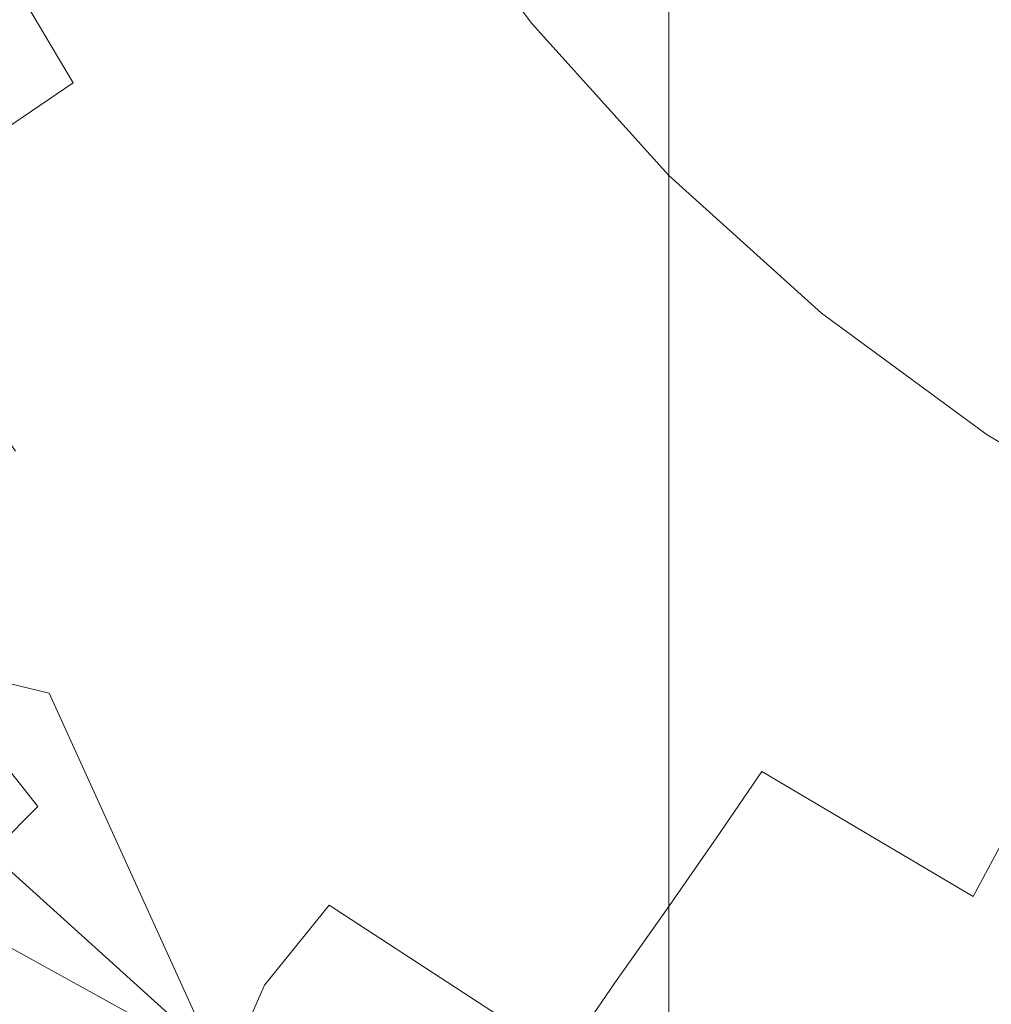
# Model space of a CAD drawing. Extents: x -61 to 61, y -190 to 24.
# Drawn here: x -9 to -5, y -10 to -6 of the extents above; entities that cross this region are included whole.
import ezdxf

# ---------------------------------------------------------------- set-up
doc = ezdxf.new("R2010")
doc.units = 0
doc.header["$LTSCALE"] = 500
doc.header["$MEASUREMENT"] = 0
doc.layers.add('FERRO_CHROM', color=7, linetype='Continuous')

msp = doc.modelspace()

# ---------------------------------------------------------------- linework, layer by layer
at = {"layer": 'FERRO_CHROM', "lineweight": 0}
for points, invisible_edges in [([(-8.8917, 0), (-5.8176, 0), (-5.6794, -5.7941), (-8.6016, -5.7596)], 15), ([(-5.8176, 0), (-2.8757, 0), (-2.8232, -5.8453), (-5.6794, -5.7941)], 15), ([(-12.4774, 0), (-8.8917, 0), (-8.6016, -5.7596), (-11.4237, -6.1127)], 15), ([(-7.3547, -3.4945, 163.0412), (-7.3547, -5.9473, 171.5381), (-6.8409, -5.3408, 171.8463), (-6.8409, -2.8758, 163.3173)], 15), ([(-6.2714, -3.3557, 39.604), (-5.8005, -6.2932, 39.604), (-4.4, -6.2844, 39.604), (-4.7221, -3.1619, 39.604)], 15), ([(-6.2714, -3.3966, 39.604), (-4.7221, -3.2436, 39.604), (-4.4, -6.4477, 39.604), (-5.8005, -6.3749, 39.604)], 15), ([(-6.2714, -3.3557, 39.604), (-7.6745, -3.9659, 39.604), (-7.1129, -6.4559, 39.604), (-5.8005, -6.2932, 39.604)], 15), ([(-6.2714, -3.3966, 39.604), (-5.8005, -6.3749, 39.604), (-7.1129, -6.4886, 39.604), (-7.6745, -3.9822, 39.604)], 15), ([(-4.1703, -6.4555, 182.5571), (-4.1703, -3.4482, 172.8082), (-4.9172, -3.8332, 172.6126), (-4.9172, -6.8324, 182.3428)], 15), ([(-7.7986, -4.1552, 162.7464), (-7.7986, -6.5952, 171.2088), (-7.3547, -5.9473, 171.5381), (-7.3547, -3.4945, 163.0412)], 15), ([(-8.8087, -3.6017, 147.475), (-8.8536, -4.3953, 147.2187), (-8.8536, -5.9233, 153.7825), (-8.8087, -5.143, 154.0821)], 15), ([(-8.4633, -3.6112, 154.6703), (-8.6775, -4.37, 154.3789), (-8.6775, -6.3198, 161.7805), (-8.4633, -5.5749, 162.1129)], 15), ([(-4.9172, -6.8324, 182.3428), (-4.9172, -3.8332, 172.6126), (-5.6165, -4.2788, 172.3861), (-5.6165, -7.2688, 182.0947)], 15), ([(-7.6745, -3.9659, 39.604), (-8.967, -4.7412, 39.604), (-8.3562, -6.6943, 39.604), (-7.1129, -6.4559, 39.604)], 15), ([(-7.6745, -3.9822, 39.604), (-7.1129, -6.4886, 39.604), (-8.3562, -6.7025, 39.604), (-8.967, -4.7453, 39.604)], 15), ([(-8.6775, -4.8131, 140.7851), (-8.6775, -5.9753, 146.7084), (-8.8087, -5.189, 146.9624), (-8.8087, -4.0144, 140.9964)], 15), ([(-8.1692, -4.8511, 162.4359), (-8.1692, -7.2773, 170.8621), (-7.7986, -6.5952, 171.2088), (-7.7986, -4.1552, 162.7464)], 15), ([(-5.6165, -7.2688, 182.0947), (-5.6165, -4.2788, 172.3861), (-6.2604, -4.7823, 172.1302), (-6.2604, -7.7618, 181.8145)], 15), ([(-8.8087, -5.189, 146.9624), (-8.8087, -6.7035, 153.483), (-8.8536, -5.9233, 153.7825), (-8.8536, -4.3953, 147.2187)], 15), ([(-8.6775, -4.37, 154.3789), (-8.8087, -5.143, 154.0821), (-8.8087, -7.0788, 161.4419), (-8.6775, -6.3198, 161.7805)], 15), ([(-8.1692, -4.8814, 129.5413), (-8.1692, -4.4361, 124.1399), (-7.7986, -5.1962, 124.0506), (-7.7986, -5.6334, 129.4205)], 15), ([(-7.7986, -4.6395, 112.308), (-7.3547, -5.3729, 112.2684), (-7.3547, -5.6109, 118.3554), (-7.7986, -4.8826, 118.4147)], 15), ([(-9.0329, -4.8304, 50.4284), (-8.5188, -5.6955, 50.4284), (-8.2913, -5.5434, 50.7263), (-8.7917, -4.7014, 50.7263)], 15), ([(-8.1692, -6.3589, 140.376), (-8.4633, -5.5971, 140.5776), (-8.4633, -4.7321, 135.0478), (-8.1692, -5.5047, 134.8855)], 15), ([(-8.967, -4.7412, 39.604), (-10.1842, -5.4305, 39.604), (-9.5492, -6.9303, 39.604), (-8.3562, -6.6943, 39.604)], 15), ([(-8.967, -4.7453, 39.604), (-8.3562, -6.7025, 39.604), (-9.5492, -6.9303, 39.604), (-10.1842, -5.4305, 39.604)], 15), ([(-8.4633, -5.5971, 140.5776), (-8.4633, -6.7472, 146.4591), (-8.6775, -5.9753, 146.7084), (-8.6775, -4.8131, 140.7851)], 15), ([(-6.8409, -8.3086, 181.5036), (-6.2604, -7.7618, 181.8145), (-6.2604, -4.7823, 172.1302), (-6.8409, -5.3408, 171.8463)], 13), ([(-9.3039, -4.9762, 50.0756), (-8.7755, -5.8684, 50.0742), (-8.5188, -5.6955, 50.4284), (-9.0329, -4.8304, 50.4284)], 15), ([(-8.1692, -4.8511, 162.4359), (-8.4633, -5.5749, 162.1129), (-8.4633, -7.987, 170.5014), (-8.1692, -7.2773, 170.8621)], 15), ([(-8.1692, -5.5047, 134.8855), (-8.1692, -4.8814, 129.5413), (-7.7986, -5.6334, 129.4205), (-7.7986, -6.2474, 134.7294)], 15), ([(-7.7986, -5.1962, 124.0506), (-7.7986, -4.8826, 118.4147), (-7.3547, -5.6109, 118.3554), (-7.3547, -5.918, 123.9658)], 15), ([(-7.4263, -4.9651, 51.4215), (-6.9075, -5.6712, 51.4215), (-6.8409, -5.6165, 51.4215), (-7.3547, -4.9172, 51.4215)], 11), ([(-7.3547, -4.9156, 80.3345), (-7.3547, -4.9096, 74.7778), (-6.8409, -5.6079, 74.7778), (-6.8409, -5.6133, 80.3339)], 15), ([(-7.3547, -4.9096, 74.7778), (-7.3547, -4.9119, 69.8743), (-6.8409, -5.6105, 69.8743), (-6.8409, -5.6079, 74.7778)], 15), ([(-7.3547, -4.9137, 65.7856), (-6.8409, -5.6125, 65.7856), (-6.8409, -5.6105, 69.8743), (-7.3547, -4.9119, 69.8743)], 15), ([(-7.3547, -4.915, 62.4097), (-6.8409, -5.614, 62.4097), (-6.8409, -5.6125, 65.7856), (-7.3547, -4.9137, 65.7856)], 15), ([(-7.3547, -4.9159, 59.6448), (-6.8409, -5.6151, 59.6448), (-6.8409, -5.614, 62.4097), (-7.3547, -4.915, 62.4097)], 15), ([(-7.3547, -4.9384, 86.3832), (-7.3547, -4.9156, 80.3345), (-6.8409, -5.6133, 80.3339), (-6.8409, -5.6352, 86.3805)], 15), ([(-7.3547, -4.9166, 57.3891), (-6.8409, -5.6158, 57.3891), (-6.8409, -5.6151, 59.6448), (-7.3547, -4.9159, 59.6448)], 15), ([(-7.3547, -4.9166, 57.3891), (-7.3547, -4.9169, 55.5408), (-6.8409, -5.6162, 55.5408), (-6.8409, -5.6158, 57.3891)], 15), ([(-7.3547, -4.9169, 55.5408), (-7.3547, -4.9171, 53.998), (-6.8409, -5.6165, 53.998), (-6.8409, -5.6162, 55.5408)], 15), ([(-7.3547, -4.9171, 53.998), (-7.3547, -4.9172, 52.6588), (-6.8409, -5.6165, 52.6588), (-6.8409, -5.6165, 53.998)], 15), ([(-7.3547, -4.9172, 52.6588), (-7.3547, -4.9172, 51.4215), (-6.8409, -5.6165, 51.4215), (-6.8409, -5.6165, 52.6588)], 15), ([(-7.3547, -4.9868, 92.7623), (-7.3547, -4.9384, 86.3832), (-6.8409, -5.6352, 86.3805), (-6.8409, -5.6823, 92.7557)], 15), ([(-9.5979, -5.1359, 49.6792), (-9.0561, -6.0598, 49.6738), (-8.7755, -5.8684, 50.0742), (-9.3039, -4.9762, 50.0756)], 9), ([(-7.5023, -5.0159, 51.4132), (-6.9782, -5.7292, 51.4132), (-6.9075, -5.6712, 51.4215), (-7.4263, -4.9651, 51.4215)], 15), ([(-7.3547, -4.9868, 92.7623), (-6.8409, -5.6823, 92.7557), (-6.8409, -5.763, 99.2972), (-7.3547, -5.0696, 99.3105)], 15), ([(-7.5869, -5.0724, 51.3884), (-7.0569, -5.7939, 51.3884), (-6.9782, -5.7292, 51.4132), (-7.5023, -5.0159, 51.4132)], 15), ([(-7.3547, -5.0696, 99.3105), (-6.8409, -5.763, 99.2972), (-6.8409, -5.8859, 105.8432), (-7.3547, -5.1954, 105.8663)], 15), ([(-7.6845, -5.1377, 51.3388), (-7.1477, -5.8684, 51.3388), (-7.0569, -5.7939, 51.3884), (-7.5869, -5.0724, 51.3884)], 15), ([(-8.8087, -5.143, 154.0821), (-8.8536, -5.9233, 153.7825), (-8.8536, -7.8447, 161.1002), (-8.8087, -7.0788, 161.4419)], 15), ([(-7.6845, -5.1377, 51.3388), (-7.7994, -5.2145, 51.256), (-7.2546, -5.9562, 51.256), (-7.1477, -5.8684, 51.3388)], 15), ([(-8.6775, -5.9753, 146.7084), (-8.6775, -7.4765, 153.1862), (-8.8087, -6.7035, 153.483), (-8.8087, -5.189, 146.9624)], 15), ([(-7.7994, -5.2145, 51.256), (-7.936, -5.3058, 51.1319), (-7.3816, -6.0604, 51.1319), (-7.2546, -5.9562, 51.256)], 15), ([(-7.7986, -5.6334, 129.4205), (-7.7986, -5.1962, 124.0506), (-7.3547, -5.918, 123.9658), (-7.3547, -6.3475, 129.3058)], 15), ([(-7.3547, -5.1954, 105.8663), (-6.8409, -5.8859, 105.8432), (-6.8409, -6.0597, 112.2314), (-7.3547, -5.3729, 112.2684)], 15), ([(-7.936, -5.3058, 51.1319), (-8.0985, -5.4145, 50.9581), (-7.5327, -6.1846, 50.9581), (-7.3816, -6.0604, 51.1319)], 15), ([(-7.3547, -8.9026, 181.166), (-6.8409, -8.3086, 181.5036), (-6.8409, -5.3408, 171.8463), (-7.3547, -5.9473, 171.5381)], 15), ([(-7.3547, -5.3729, 112.2684), (-6.8409, -6.0597, 112.2314), (-6.8409, -6.2928, 118.2999), (-7.3547, -5.6109, 118.3554)], 15), ([(-8.0985, -5.4145, 50.9581), (-8.2913, -5.5434, 50.7263), (-7.7121, -6.3318, 50.7263), (-7.5327, -6.1846, 50.9581)], 15), ([(-8.1692, -6.3589, 140.376), (-8.1692, -5.5047, 134.8855), (-7.7986, -6.2474, 134.7294), (-7.7986, -7.0913, 140.1823)], 15), ([(-8.5188, -5.6955, 50.4284), (-7.9237, -6.5055, 50.4284), (-7.7121, -6.3318, 50.7263), (-8.2913, -5.5434, 50.7263)], 15), ([(-8.4633, -5.5749, 162.1129), (-8.6775, -6.3198, 161.7805), (-8.6775, -8.7173, 170.1302), (-8.4633, -7.987, 170.5014)], 15), ([(-8.1692, -6.3589, 140.376), (-8.1692, -7.4973, 146.2169), (-8.4633, -6.7472, 146.4591), (-8.4633, -5.5971, 140.5776)], 15), ([(-7.3547, -5.918, 123.9658), (-7.3547, -5.6109, 118.3554), (-6.8409, -6.2928, 118.2999), (-6.8409, -6.5938, 123.8865)], 15), ([(-6.8409, -5.6133, 80.3339), (-6.8409, -5.6079, 74.7778), (-6.2604, -6.2508, 74.7778), (-6.2604, -6.2557, 80.3333)], 15), ([(-6.8409, -5.6079, 74.7778), (-6.8409, -5.6105, 69.8743), (-6.2604, -6.2537, 69.8743), (-6.2604, -6.2508, 74.7778)], 15), ([(-6.8409, -5.6125, 65.7856), (-6.2604, -6.2559, 65.7856), (-6.2604, -6.2537, 69.8743), (-6.8409, -5.6105, 69.8743)], 15), ([(-7.7986, -6.2474, 134.7294), (-7.7986, -5.6334, 129.4205), (-7.3547, -6.3475, 129.3058), (-7.3547, -6.9526, 134.5812)], 15), ([(-6.9075, -5.6712, 51.4215), (-6.3214, -6.3214, 51.4215), (-6.2604, -6.2604, 51.4215), (-6.8409, -5.6165, 51.4215)], 11), ([(-6.8409, -5.614, 62.4097), (-6.2604, -6.2576, 62.4097), (-6.2604, -6.2559, 65.7856), (-6.8409, -5.6125, 65.7856)], 15), ([(-6.8409, -5.6352, 86.3805), (-6.8409, -5.6133, 80.3339), (-6.2604, -6.2557, 80.3333), (-6.2604, -6.2768, 86.3781)], 15), ([(-6.8409, -5.6151, 59.6448), (-6.2604, -6.2588, 59.6448), (-6.2604, -6.2576, 62.4097), (-6.8409, -5.614, 62.4097)], 15), ([(-6.8409, -5.6158, 57.3891), (-6.2604, -6.2596, 57.3891), (-6.2604, -6.2588, 59.6448), (-6.8409, -5.6151, 59.6448)], 15), ([(-6.8409, -5.6158, 57.3891), (-6.8409, -5.6162, 55.5408), (-6.2604, -6.2601, 55.5408), (-6.2604, -6.2596, 57.3891)], 15), ([(-6.8409, -5.6162, 55.5408), (-6.8409, -5.6165, 53.998), (-6.2604, -6.2603, 53.998), (-6.2604, -6.2601, 55.5408)], 15), ([(-6.8409, -5.6165, 53.998), (-6.8409, -5.6165, 52.6588), (-6.2604, -6.2604, 52.6588), (-6.2604, -6.2603, 53.998)], 15), ([(-6.8409, -5.6165, 52.6588), (-6.8409, -5.6165, 51.4215), (-6.2604, -6.2604, 51.4215), (-6.2604, -6.2604, 52.6588)], 15), ([(-6.8409, -5.6823, 92.7557), (-6.8409, -5.6352, 86.3805), (-6.2604, -6.2768, 86.3781), (-6.2604, -6.3225, 92.7496)], 15), ([(-6.9782, -5.7292, 51.4132), (-6.386, -6.386, 51.4132), (-6.3214, -6.3214, 51.4215), (-6.9075, -5.6712, 51.4215)], 15), ([(-6.8409, -5.6823, 92.7557), (-6.2604, -6.3225, 92.7496), (-6.2604, -6.4014, 99.2851), (-6.8409, -5.763, 99.2972)], 15), ([(-8.7755, -5.8684, 50.0742), (-8.1638, -6.7036, 50.0729), (-7.9237, -6.5055, 50.4284), (-8.5188, -5.6955, 50.4284)], 15), ([(-7.0569, -5.7939, 51.3884), (-6.4581, -6.4581, 51.3884), (-6.386, -6.386, 51.4132), (-6.9782, -5.7292, 51.4132)], 15), ([(-11.4237, -6.1127), (-8.6016, -5.7596), (-8.0149, -11.4474), (-10.5659, -11.4635)], 15), ([(-8.6016, -5.7596), (-5.6794, -5.7941), (-5.3686, -11.5703), (-8.0149, -11.4474)], 15), ([(-6.8409, -5.763, 99.2972), (-6.2604, -6.4014, 99.2851), (-6.2604, -6.5217, 105.8219), (-6.8409, -5.8859, 105.8432)], 15), ([(-7.1477, -5.8684, 51.3388), (-6.5412, -6.5412, 51.3388), (-6.4581, -6.4581, 51.3884), (-7.0569, -5.7939, 51.3884)], 15), ([(-5.6794, -5.7941), (-2.8232, -5.8453), (-2.6919, -11.6905), (-5.3686, -11.5703)], 15), ([(-9.0561, -6.0598, 49.6738), (-8.4288, -6.9242, 49.6685), (-8.1638, -6.7036, 50.0729), (-8.7755, -5.8684, 50.0742)], 15), ([(-7.1477, -5.8684, 51.3388), (-7.2546, -5.9562, 51.256), (-6.639, -6.639, 51.256), (-6.5412, -6.5412, 51.3388)], 15), ([(-6.8409, -5.8859, 105.8432), (-6.2604, -6.5217, 105.8219), (-6.2604, -6.692, 112.1973), (-6.8409, -6.0597, 112.2314)], 15), ([(-8.8087, -6.7035, 153.483), (-8.8087, -8.6106, 160.7584), (-8.8536, -7.8447, 161.1002), (-8.8536, -5.9233, 153.7825)], 15), ([(-7.3547, -6.3475, 129.3058), (-7.3547, -5.918, 123.9658), (-6.8409, -6.5938, 123.8865), (-6.8409, -7.0161, 129.1983)], 15), ([(-8.4633, -6.7472, 146.4591), (-8.4633, -8.2353, 152.8948), (-8.6775, -7.4765, 153.1862), (-8.6775, -5.9753, 146.7084)], 15), ([(-7.7986, -9.5369, 180.8055), (-7.3547, -8.9026, 181.166), (-7.3547, -5.9473, 171.5381), (-7.7986, -6.5952, 171.2088)], 15), ([(-7.2546, -5.9562, 51.256), (-7.3816, -6.0604, 51.1319), (-6.7552, -6.7552, 51.1319), (-6.639, -6.639, 51.256)], 15), ([(-9.3553, -6.2674, 49.2373), (-8.7151, -7.1651, 49.2238), (-8.4288, -6.9242, 49.6685), (-9.0561, -6.0598, 49.6738)], 15), ([(-7.3816, -6.0604, 51.1319), (-7.5327, -6.1846, 50.9581), (-6.8936, -6.8936, 50.9581), (-6.7552, -6.7552, 51.1319)], 15), ([(-6.8409, -6.0597, 112.2314), (-6.2604, -6.692, 112.1973), (-6.2604, -6.9206, 118.2487), (-6.8409, -6.2928, 118.2999)], 15), ([(-7.5327, -6.1846, 50.9581), (-7.7121, -6.3318, 50.7263), (-7.0577, -7.0577, 50.7263), (-6.8936, -6.8936, 50.9581)], 15), ([(-9.3553, -6.2674, 49.2373), (-9.6676, -6.489, 48.7744), (-9.0191, -7.4243, 48.7475), (-8.7151, -7.1651, 49.2238)], 13), ([(-7.7986, -7.0913, 140.1823), (-7.7986, -6.2474, 134.7294), (-7.3547, -6.9526, 134.5812), (-7.3547, -7.7867, 139.9982)], 15), ([(-5.6712, -6.9075, 51.4215), (-5.6165, -6.8409, 51.4215), (-6.2604, -6.2604, 51.4215), (-6.3214, -6.3214, 51.4215)], 13), ([(-5.6165, -6.8348, 80.3327), (-6.2604, -6.2557, 80.3333), (-6.2604, -6.2508, 74.7778), (-5.6165, -6.8304, 74.7778)], 13), ([(-5.6165, -6.8304, 74.7778), (-6.2604, -6.2508, 74.7778), (-6.2604, -6.2537, 69.8743), (-5.6165, -6.8335, 69.8743)], 13), ([(-5.6165, -6.836, 65.7856), (-5.6165, -6.8335, 69.8743), (-6.2604, -6.2537, 69.8743), (-6.2604, -6.2559, 65.7856)], 11), ([(-5.6165, -6.8552, 86.3759), (-6.2604, -6.2768, 86.3781), (-6.2604, -6.2557, 80.3333), (-5.6165, -6.8348, 80.3327)], 13), ([(-5.6165, -6.8378, 62.4097), (-5.6165, -6.836, 65.7856), (-6.2604, -6.2559, 65.7856), (-6.2604, -6.2576, 62.4097)], 11), ([(-5.6165, -6.8391, 59.6448), (-5.6165, -6.8378, 62.4097), (-6.2604, -6.2576, 62.4097), (-6.2604, -6.2588, 59.6448)], 11), ([(-5.6165, -6.84, 57.3891), (-5.6165, -6.8391, 59.6448), (-6.2604, -6.2588, 59.6448), (-6.2604, -6.2596, 57.3891)], 11), ([(-5.6165, -6.84, 57.3891), (-6.2604, -6.2596, 57.3891), (-6.2604, -6.2601, 55.5408), (-5.6165, -6.8406, 55.5408)], 13), ([(-5.6165, -6.8406, 55.5408), (-6.2604, -6.2601, 55.5408), (-6.2604, -6.2603, 53.998), (-5.6165, -6.8408, 53.998)], 13), ([(-5.6165, -6.8408, 53.998), (-6.2604, -6.2603, 53.998), (-6.2604, -6.2604, 52.6588), (-5.6165, -6.8409, 52.6588)], 13), ([(-5.6165, -6.8409, 52.6588), (-6.2604, -6.2604, 52.6588), (-6.2604, -6.2604, 51.4215), (-5.6165, -6.8409, 51.4215)], 13), ([(-5.8005, -6.2932, 39.604), (-7.1129, -6.4559, 39.604), (-6.5861, -8.917, 39.604), (-5.3584, -9.125, 39.604)], 15), ([(-6.8409, -6.5938, 123.8865), (-6.8409, -6.2928, 118.2999), (-6.2604, -6.9206, 118.2487), (-6.2604, -7.2161, 123.8134)], 15), ([(-5.6165, -6.8998, 92.7441), (-6.2604, -6.3225, 92.7496), (-6.2604, -6.2768, 86.3781), (-5.6165, -6.8552, 86.3759)], 13), ([(-5.8005, -6.2932, 39.604), (-5.3584, -9.125, 39.604), (-4.071, -9.3281, 39.604), (-4.4, -6.2844, 39.604)], 15), ([(-8.6775, -6.3198, 161.7805), (-8.8087, -7.0788, 161.4419), (-8.8087, -9.4613, 169.752), (-8.6775, -8.7173, 170.1302)], 15), ([(-8.1692, -6.3589, 140.376), (-7.7986, -7.0913, 140.1823), (-7.7986, -8.2183, 145.984), (-8.1692, -7.4973, 146.2169)], 15), ([(-7.9237, -6.5055, 50.4284), (-7.2513, -7.2513, 50.4284), (-7.0577, -7.0577, 50.7263), (-7.7121, -6.3318, 50.7263)], 15), ([(-7.3547, -6.9526, 134.5812), (-7.3547, -6.3475, 129.3058), (-6.8409, -7.0161, 129.1983), (-6.8409, -7.613, 134.4424)], 15), ([(-5.7292, -6.9782, 51.4132), (-5.6712, -6.9075, 51.4215), (-6.3214, -6.3214, 51.4215), (-6.386, -6.386, 51.4132)], 15), ([(-5.6165, -6.8998, 92.7441), (-5.6165, -6.9769, 99.2741), (-6.2604, -6.4014, 99.2851), (-6.2604, -6.3225, 92.7496)], 11), ([(-5.8005, -6.3749, 39.604), (-5.3584, -9.2474, 39.604), (-6.5861, -8.966, 39.604), (-7.1129, -6.4886, 39.604)], 15), ([(-5.7939, -7.0569, 51.3884), (-5.7292, -6.9782, 51.4132), (-6.386, -6.386, 51.4132), (-6.4581, -6.4581, 51.3884)], 15), ([(-5.8005, -6.3749, 39.604), (-4.4, -6.4477, 39.604), (-4.071, -9.573, 39.604), (-5.3584, -9.2474, 39.604)], 15), ([(-5.6165, -6.9769, 99.2741), (-5.6165, -7.0949, 105.8027), (-6.2604, -6.5217, 105.8219), (-6.2604, -6.4014, 99.2851)], 11), ([(-7.1129, -6.4559, 39.604), (-8.3562, -6.6943, 39.604), (-7.7576, -8.694, 39.604), (-6.5861, -8.917, 39.604)], 15), ([(-5.8684, -7.1477, 51.3388), (-5.7939, -7.0569, 51.3884), (-6.4581, -6.4581, 51.3884), (-6.5412, -6.5412, 51.3388)], 15), ([(-4.1703, -9.9236, 193.1419), (-4.1703, -6.4555, 182.5571), (-4.9172, -6.8324, 182.3428), (-4.9172, -10.2923, 192.9107)], 15), ([(-7.1129, -6.4886, 39.604), (-6.5861, -8.966, 39.604), (-7.7576, -8.7062, 39.604), (-8.3562, -6.7025, 39.604)], 15), ([(-8.1638, -6.7036, 50.0729), (-7.4721, -7.4721, 50.0722), (-7.2513, -7.2513, 50.4284), (-7.9237, -6.5055, 50.4284)], 15), ([(-5.6165, -7.0949, 105.8027), (-5.6165, -7.262, 112.1666), (-6.2604, -6.692, 112.1973), (-6.2604, -6.5217, 105.8219)], 11), ([(-5.8684, -7.1477, 51.3388), (-6.5412, -6.5412, 51.3388), (-6.639, -6.639, 51.256), (-5.9562, -7.2546, 51.256)], 15), ([(-8.1692, -10.2048, 180.4257), (-7.7986, -9.5369, 180.8055), (-7.7986, -6.5952, 171.2088), (-8.1692, -7.2773, 170.8621)], 15), ([(-6.8409, -7.0161, 129.1983), (-6.8409, -6.5938, 123.8865), (-6.2604, -7.2161, 123.8134), (-6.2604, -7.6317, 129.0994)], 15), ([(-5.9562, -7.2546, 51.256), (-6.639, -6.639, 51.256), (-6.7552, -6.7552, 51.1319), (-6.0604, -7.3816, 51.1319)], 15), ([(-8.3562, -6.6943, 39.604), (-9.5492, -6.9303, 39.604), (-8.8762, -8.4455, 39.604), (-7.7576, -8.694, 39.604)], 15), ([(-8.3562, -6.7025, 39.604), (-7.7576, -8.7062, 39.604), (-8.8762, -8.4455, 39.604), (-9.5492, -6.9303, 39.604)], 15), ([(-8.6775, -7.4765, 153.1862), (-8.6775, -9.3695, 160.4198), (-8.8087, -8.6106, 160.7584), (-8.8087, -6.7035, 153.483)], 15), ([(-8.4288, -6.9242, 49.6685), (-7.7176, -7.7176, 49.6658), (-7.4721, -7.4721, 50.0722), (-8.1638, -6.7036, 50.0729)], 15), ([(-5.6165, -7.262, 112.1666), (-5.6165, -7.4867, 118.2026), (-6.2604, -6.9206, 118.2487), (-6.2604, -6.692, 112.1973)], 11), ([(-8.1692, -7.4973, 146.2169), (-8.1692, -8.9727, 152.6117), (-8.4633, -8.2353, 152.8948), (-8.4633, -6.7472, 146.4591)], 15), ([(-6.0604, -7.3816, 51.1319), (-6.7552, -6.7552, 51.1319), (-6.8936, -6.8936, 50.9581), (-6.1846, -7.5327, 50.9581)], 15), ([(-4.9651, -7.4263, 51.4215), (-4.9172, -7.3547, 51.4215), (-5.6165, -6.8409, 51.4215), (-5.6712, -6.9075, 51.4215)], 13), ([(-4.9172, -7.3474, 80.3322), (-5.6165, -6.8348, 80.3327), (-5.6165, -6.8304, 74.7778), (-4.9172, -7.3434, 74.7778)], 15), ([(-4.9172, -7.3434, 74.7778), (-5.6165, -6.8304, 74.7778), (-5.6165, -6.8335, 69.8743), (-4.9172, -7.3468, 69.8743)], 15), ([(-4.9172, -10.2923, 192.9107), (-4.9172, -6.8324, 182.3428), (-5.6165, -7.2688, 182.0947), (-5.6165, -10.7191, 192.6431)], 15), ([(-4.9172, -7.3494, 65.7856), (-4.9172, -7.3468, 69.8743), (-5.6165, -6.8335, 69.8743), (-5.6165, -6.836, 65.7856)], 15), ([(-4.9172, -7.3671, 86.3739), (-5.6165, -6.8552, 86.3759), (-5.6165, -6.8348, 80.3327), (-4.9172, -7.3474, 80.3322)], 15), ([(-4.9172, -7.3514, 62.4097), (-4.9172, -7.3494, 65.7856), (-5.6165, -6.836, 65.7856), (-5.6165, -6.8378, 62.4097)], 15), ([(-4.9172, -7.3528, 59.6448), (-4.9172, -7.3514, 62.4097), (-5.6165, -6.8378, 62.4097), (-5.6165, -6.8391, 59.6448)], 15), ([(-4.9172, -7.3538, 57.3891), (-4.9172, -7.3528, 59.6448), (-5.6165, -6.8391, 59.6448), (-5.6165, -6.84, 57.3891)], 15), ([(-4.9172, -7.3538, 57.3891), (-5.6165, -6.84, 57.3891), (-5.6165, -6.8406, 55.5408), (-4.9172, -7.3543, 55.5408)], 15), ([(-4.9172, -7.3543, 55.5408), (-5.6165, -6.8406, 55.5408), (-5.6165, -6.8408, 53.998), (-4.9172, -7.3546, 53.998)], 15), ([(-4.9172, -7.3546, 53.998), (-5.6165, -6.8408, 53.998), (-5.6165, -6.8409, 52.6588), (-4.9172, -7.3547, 52.6588)], 15), ([(-4.9172, -7.3547, 52.6588), (-5.6165, -6.8409, 52.6588), (-5.6165, -6.8409, 51.4215), (-4.9172, -7.3547, 51.4215)], 15), ([(-4.9172, -7.4107, 92.7392), (-5.6165, -6.8998, 92.7441), (-5.6165, -6.8552, 86.3759), (-4.9172, -7.3671, 86.3739)], 15), ([(-6.1846, -7.5327, 50.9581), (-6.8936, -6.8936, 50.9581), (-7.0577, -7.0577, 50.7263), (-6.3318, -7.7121, 50.7263)], 15), ([(-9.5492, -6.9303, 39.604), (-8.8762, -8.4455, 39.604), (-9.9683, -8.1842, 39.604), (-10.717, -7.1651, 39.604)], 13), ([(-9.5492, -6.9303, 39.604), (-10.717, -7.1651, 39.604), (-9.9683, -8.1842, 39.604), (-8.8762, -8.4455, 39.604)], 15), ([(-8.7151, -7.1651, 49.2238), (-7.9857, -7.9857, 49.217), (-7.7176, -7.7176, 49.6658), (-8.4288, -6.9242, 49.6685)], 15), ([(-5.6165, -7.777, 123.7475), (-6.2604, -7.2161, 123.8134), (-6.2604, -6.9206, 118.2487), (-5.6165, -7.4867, 118.2026)], 13), ([(-5.0159, -7.5023, 51.4132), (-4.9651, -7.4263, 51.4215), (-5.6712, -6.9075, 51.4215), (-5.7292, -6.9782, 51.4132)], 15), ([(-4.9172, -7.4107, 92.7392), (-4.9172, -7.4863, 99.2644), (-5.6165, -6.9769, 99.2741), (-5.6165, -6.8998, 92.7441)], 15), ([(-7.3547, -7.7867, 139.9982), (-7.3547, -6.9526, 134.5812), (-6.8409, -7.613, 134.4424), (-6.8409, -8.4379, 139.8259)], 15), ([(-5.0724, -7.5869, 51.3884), (-5.0159, -7.5023, 51.4132), (-5.7292, -6.9782, 51.4132), (-5.7939, -7.0569, 51.3884)], 15), ([(-4.9172, -7.4863, 99.2644), (-4.9172, -7.6022, 105.7856), (-5.6165, -7.0949, 105.8027), (-5.6165, -6.9769, 99.2741)], 15), ([(-6.8409, -7.613, 134.4424), (-6.8409, -7.0161, 129.1983), (-6.2604, -7.6317, 129.0994), (-6.2604, -8.221, 134.3147)], 15), ([(-6.5055, -7.9237, 50.4284), (-6.3318, -7.7121, 50.7263), (-7.0577, -7.0577, 50.7263), (-7.2513, -7.2513, 50.4284)], 15), ([(-5.1377, -7.6845, 51.3388), (-5.0724, -7.5869, 51.3884), (-5.7939, -7.0569, 51.3884), (-5.8684, -7.1477, 51.3388)], 15), ([(-8.8087, -7.0788, 161.4419), (-8.8536, -7.8447, 161.1002), (-8.8536, -10.2123, 169.3704), (-8.8087, -9.4613, 169.752)], 15), ([(-7.7986, -7.0913, 140.1823), (-7.3547, -7.7867, 139.9982), (-7.3547, -8.9029, 145.7629), (-7.7986, -8.2183, 145.984)], 15), ([(-4.9172, -7.6022, 105.7856), (-4.9172, -7.7666, 112.1394), (-5.6165, -7.262, 112.1666), (-5.6165, -7.0949, 105.8027)], 15), ([(-5.1377, -7.6845, 51.3388), (-5.8684, -7.1477, 51.3388), (-5.9562, -7.2546, 51.256), (-5.2145, -7.7994, 51.256)], 15), ([(-8.7151, -7.1651, 49.2238), (-9.0191, -7.4243, 48.7475), (-8.2739, -8.2739, 48.734), (-7.9857, -7.9857, 49.217)], 15), ([(-5.6165, -8.1867, 129.0102), (-6.2604, -7.6317, 129.0994), (-6.2604, -7.2161, 123.8134), (-5.6165, -7.777, 123.7475)], 13), ([(-6.7036, -8.1638, 50.0729), (-6.5055, -7.9237, 50.4284), (-7.2513, -7.2513, 50.4284), (-7.4721, -7.4721, 50.0722)], 15), ([(-5.6165, -10.7191, 192.6431), (-5.6165, -7.2688, 182.0947), (-6.2604, -7.7618, 181.8145), (-6.2604, -11.2012, 192.3407)], 15), ([(-5.2145, -7.7994, 51.256), (-5.9562, -7.2546, 51.256), (-6.0604, -7.3816, 51.1319), (-5.3058, -7.936, 51.1319)], 15), ([(-4.9172, -7.7666, 112.1394), (-4.9172, -7.9877, 118.1618), (-5.6165, -7.4867, 118.2026), (-5.6165, -7.262, 112.1666)], 15), ([(-8.1692, -10.2048, 180.4257), (-8.1692, -7.2773, 170.8621), (-8.4633, -7.987, 170.5014), (-8.4633, -10.8997, 180.0307)], 15), ([(-4.2109, -7.8745, 51.4215), (-4.1703, -7.7986, 51.4215), (-4.9172, -7.3547, 51.4215), (-4.9651, -7.4263, 51.4215)], 13), ([(-4.1703, -7.7903, 80.3318), (-4.9172, -7.3474, 80.3322), (-4.9172, -7.3434, 74.7778), (-4.1703, -7.7866, 74.7778)], 15), ([(-4.1703, -7.7866, 74.7778), (-4.9172, -7.3434, 74.7778), (-4.9172, -7.3468, 69.8743), (-4.1703, -7.7902, 69.8743)], 15), ([(-4.1703, -7.793, 65.7856), (-4.1703, -7.7902, 69.8743), (-4.9172, -7.3468, 69.8743), (-4.9172, -7.3494, 65.7856)], 15), ([(-4.1703, -7.8094, 86.3723), (-4.9172, -7.3671, 86.3739), (-4.9172, -7.3474, 80.3322), (-4.1703, -7.7903, 80.3318)], 15), ([(-4.1703, -7.7951, 62.4097), (-4.1703, -7.793, 65.7856), (-4.9172, -7.3494, 65.7856), (-4.9172, -7.3514, 62.4097)], 15), ([(-4.1703, -7.7966, 59.6448), (-4.1703, -7.7951, 62.4097), (-4.9172, -7.3514, 62.4097), (-4.9172, -7.3528, 59.6448)], 15), ([(-4.1703, -7.7976, 57.3891), (-4.1703, -7.7966, 59.6448), (-4.9172, -7.3528, 59.6448), (-4.9172, -7.3538, 57.3891)], 15), ([(-4.1703, -7.7976, 57.3891), (-4.9172, -7.3538, 57.3891), (-4.9172, -7.3543, 55.5408), (-4.1703, -7.7982, 55.5408)], 15), ([(-4.1703, -7.7982, 55.5408), (-4.9172, -7.3543, 55.5408), (-4.9172, -7.3546, 53.998), (-4.1703, -7.7985, 53.998)], 15), ([(-4.1703, -7.7985, 53.998), (-4.9172, -7.3546, 53.998), (-4.9172, -7.3547, 52.6588), (-4.1703, -7.7986, 52.6588)], 15), ([(-4.1703, -7.7986, 52.6588), (-4.9172, -7.3547, 52.6588), (-4.9172, -7.3547, 51.4215), (-4.1703, -7.7986, 51.4215)], 15), ([(-5.3058, -7.936, 51.1319), (-6.0604, -7.3816, 51.1319), (-6.1846, -7.5327, 50.9581), (-5.4145, -8.0985, 50.9581)], 15), ([(-4.1703, -7.8521, 92.735), (-4.9172, -7.4107, 92.7392), (-4.9172, -7.3671, 86.3739), (-4.1703, -7.8094, 86.3723)], 15), ([(-9.0191, -7.4243, 48.7475), (-9.3401, -7.6942, 48.2403), (-8.5856, -8.5856, 48.2053), (-8.2739, -8.2739, 48.734)], 15), ([(-4.254, -7.9551, 51.4132), (-4.2109, -7.8745, 51.4215), (-4.9651, -7.4263, 51.4215), (-5.0159, -7.5023, 51.4132)], 15), ([(-4.1703, -7.8521, 92.735), (-4.1703, -7.9264, 99.256), (-4.9172, -7.4863, 99.2644), (-4.9172, -7.4107, 92.7392)], 15), ([(-8.4633, -8.2353, 152.8948), (-8.4633, -10.1144, 160.0874), (-8.6775, -9.3695, 160.4198), (-8.6775, -7.4765, 153.1862)], 15), ([(-6.9242, -8.4288, 49.6685), (-6.7036, -8.1638, 50.0729), (-7.4721, -7.4721, 50.0722), (-7.7176, -7.7176, 49.6658)], 15), ([(-8.1692, -7.4973, 146.2169), (-7.7986, -8.2183, 145.984), (-7.7986, -9.6815, 152.3396), (-8.1692, -8.9727, 152.6117)], 15), ([(-4.9172, -8.2736, 123.6892), (-5.6165, -7.777, 123.7475), (-5.6165, -7.4867, 118.2026), (-4.9172, -7.9877, 118.1618)], 15), ([(-4.302, -8.0448, 51.3884), (-4.254, -7.9551, 51.4132), (-5.0159, -7.5023, 51.4132), (-5.0724, -7.5869, 51.3884)], 15), ([(-4.1703, -7.9264, 99.256), (-4.1703, -8.0405, 105.771), (-4.9172, -7.6022, 105.7856), (-4.9172, -7.4863, 99.2644)], 15), ([(-5.4145, -8.0985, 50.9581), (-6.1846, -7.5327, 50.9581), (-6.3318, -7.7121, 50.7263), (-5.5434, -8.2913, 50.7263)], 15), ([(-4.3573, -8.1483, 51.3388), (-4.302, -8.0448, 51.3884), (-5.0724, -7.5869, 51.3884), (-5.1377, -7.6845, 51.3388)], 15), ([(-4.1703, -8.0405, 105.771), (-4.1703, -8.2025, 112.1159), (-4.9172, -7.7666, 112.1394), (-4.9172, -7.6022, 105.7856)], 15), ([(-6.8409, -8.4379, 139.8259), (-6.8409, -7.613, 134.4424), (-6.2604, -8.221, 134.3147), (-6.2604, -9.0374, 139.6673)], 15), ([(-5.6165, -8.7692, 134.1995), (-6.2604, -8.221, 134.3147), (-6.2604, -7.6317, 129.0994), (-5.6165, -8.1867, 129.0102)], 13), ([(-4.3573, -8.1483, 51.3388), (-5.1377, -7.6845, 51.3388), (-5.2145, -7.7994, 51.256), (-4.4225, -8.2701, 51.256)], 15), ([(-9.3401, -7.6942, 48.2403), (-9.6776, -7.967, 47.7029), (-8.9242, -8.9242, 47.6197), (-8.5856, -8.5856, 48.2053)], 13), ([(-7.1651, -8.7151, 49.2238), (-6.9242, -8.4288, 49.6685), (-7.7176, -7.7176, 49.6658), (-7.9857, -7.9857, 49.217)], 15), ([(-5.6955, -8.5188, 50.4284), (-5.5434, -8.2913, 50.7263), (-6.3318, -7.7121, 50.7263), (-6.5055, -7.9237, 50.4284)], 15), ([(-6.8409, -11.7361, 192.0053), (-6.2604, -11.2012, 192.3407), (-6.2604, -7.7618, 181.8145), (-6.8409, -8.3086, 181.5036)], 13), ([(-4.1703, -8.2025, 112.1159), (-4.1703, -8.4204, 118.1265), (-4.9172, -7.9877, 118.1618), (-4.9172, -7.7666, 112.1394)], 15), ([(-7.3547, -7.7867, 139.9982), (-6.8409, -8.4379, 139.8259), (-6.8409, -9.544, 145.5558), (-7.3547, -8.9029, 145.7629)], 15), ([(-4.9172, -8.678, 128.9313), (-5.6165, -8.1867, 129.0102), (-5.6165, -7.777, 123.7475), (-4.9172, -8.2736, 123.6892)], 15), ([(-4.4225, -8.2701, 51.256), (-5.2145, -7.7994, 51.256), (-5.3058, -7.936, 51.1319), (-4.4999, -8.4149, 51.1319)], 15), ([(-8.8087, -8.6106, 160.7584), (-8.8087, -10.9632, 168.9888), (-8.8536, -10.2123, 169.3704), (-8.8536, -7.8447, 161.1002)], 15), ([(-5.8684, -8.7755, 50.0742), (-5.6955, -8.5188, 50.4284), (-6.5055, -7.9237, 50.4284), (-6.7036, -8.1638, 50.0729)], 15), ([(-4.4999, -8.4149, 51.1319), (-5.3058, -7.936, 51.1319), (-5.4145, -8.0985, 50.9581), (-4.5921, -8.5873, 50.9581)], 15), ([(-9.6776, -7.967, 47.7029), (-10.0269, -8.1202, 47.2113), (-9.3497, -9.3497, 46.828), (-8.9242, -8.9242, 47.6197)], 15), ([(-8.4633, -10.8997, 180.0307), (-8.4633, -7.987, 170.5014), (-8.6775, -8.7173, 170.1302), (-8.6775, -11.6148, 179.6242)], 15), ([(-7.1651, -8.7151, 49.2238), (-7.9857, -7.9857, 49.217), (-8.2739, -8.2739, 48.734), (-7.4243, -9.0191, 48.7475)], 15), ([(-4.1703, -8.7025, 123.6389), (-4.9172, -8.2736, 123.6892), (-4.9172, -7.9877, 118.1618), (-4.1703, -8.4204, 118.1265)], 15), ([(-4.5921, -8.5873, 50.9581), (-5.4145, -8.0985, 50.9581), (-5.5434, -8.2913, 50.7263), (-4.7014, -8.7917, 50.7263)], 15), ([(-8.8762, -8.4455, 39.604), (-8.1842, -9.9683, 39.604), (-9.1224, -9.1224, 39.604), (-9.9683, -8.1842, 39.604)], 15), ([(-8.8762, -8.4455, 39.604), (-9.9683, -8.1842, 39.604), (-9.1224, -9.1224, 39.604), (-8.1842, -9.9683, 39.604)], 15), ([(-6.0598, -9.0561, 49.6738), (-5.8684, -8.7755, 50.0742), (-6.7036, -8.1638, 50.0729), (-6.9242, -8.4288, 49.6685)], 15), ([(-4.9172, -9.2543, 134.0976), (-5.6165, -8.7692, 134.1995), (-5.6165, -8.1867, 129.0102), (-4.9172, -8.678, 128.9313)], 15), ([(-7.7986, -8.2183, 145.984), (-7.3547, -8.9029, 145.7629), (-7.3547, -10.3546, 152.0811), (-7.7986, -9.6815, 152.3396)], 15), ([(-5.6165, -9.5779, 139.5242), (-6.2604, -9.0374, 139.6673), (-6.2604, -8.221, 134.3147), (-5.6165, -8.7692, 134.1995)], 13), ([(-8.1692, -8.9727, 152.6117), (-8.1692, -10.8383, 159.7644), (-8.4633, -10.1144, 160.0874), (-8.4633, -8.2353, 152.8948)], 15), ([(-7.4243, -9.0191, 48.7475), (-8.2739, -8.2739, 48.734), (-8.5856, -8.5856, 48.2053), (-7.6942, -9.3401, 48.2403)], 15), ([(-7.3547, -12.3169, 191.641), (-6.8409, -11.7361, 192.0053), (-6.8409, -8.3086, 181.5036), (-7.3547, -8.9026, 181.166)], 15), ([(-4.8304, -9.0329, 50.4284), (-4.7014, -8.7917, 50.7263), (-5.5434, -8.2913, 50.7263), (-5.6955, -8.5188, 50.4284)], 15), ([(-4.1703, -9.1023, 128.8631), (-4.9172, -8.678, 128.9313), (-4.9172, -8.2736, 123.6892), (-4.1703, -8.7025, 123.6389)], 15), ([(-6.2674, -9.3553, 49.2373), (-6.0598, -9.0561, 49.6738), (-6.9242, -8.4288, 49.6685), (-7.1651, -8.7151, 49.2238)], 15), ([(-7.7576, -8.7062, 39.604), (-7.1651, -10.7333, 39.604), (-8.1842, -9.9683, 39.604), (-8.8762, -8.4455, 39.604)], 11), ([(-7.7576, -8.694, 39.604), (-8.8762, -8.4455, 39.604), (-8.1842, -9.9683, 39.604), (-7.1651, -10.717, 39.604)], 15), ([(-6.8409, -8.4379, 139.8259), (-6.2604, -9.0374, 139.6673), (-6.2604, -10.1343, 145.3652), (-6.8409, -9.544, 145.5558)], 15), ([(-4.9762, -9.3039, 50.0756), (-4.8304, -9.0329, 50.4284), (-5.6955, -8.5188, 50.4284), (-5.8684, -8.7755, 50.0742)], 15), ([(-7.6942, -9.3401, 48.2403), (-8.5856, -8.5856, 48.2053), (-8.9242, -8.9242, 47.6197), (-7.967, -9.6776, 47.7029)], 15), ([(-8.6775, -9.3695, 160.4198), (-8.6775, -11.7072, 168.6106), (-8.8087, -10.9632, 168.9888), (-8.8087, -8.6106, 160.7584)], 15), ([(-4.1703, -9.6735, 134.0095), (-4.9172, -9.2543, 134.0976), (-4.9172, -8.678, 128.9313), (-4.1703, -9.1023, 128.8631)], 15), ([(-8.6775, -11.6148, 179.6242), (-8.6775, -8.7173, 170.1302), (-8.8087, -9.4613, 169.752), (-8.8087, -12.3433, 179.2101)], 15), ([(-6.5861, -8.917, 39.604), (-7.7576, -8.694, 39.604), (-7.1651, -10.717, 39.604), (-6.0768, -11.3638, 39.604)], 15), ([(-6.5861, -8.966, 39.604), (-6.0768, -11.4291, 39.604), (-7.1651, -10.7333, 39.604), (-7.7576, -8.7062, 39.604)], 15), ([(-6.2674, -9.3553, 49.2373), (-7.1651, -8.7151, 49.2238), (-7.4243, -9.0191, 48.7475), (-6.489, -9.6676, 48.7744)], 15), ([(-4.9172, -10.0563, 139.3977), (-5.6165, -9.5779, 139.5242), (-5.6165, -8.7692, 134.1995), (-4.9172, -9.2543, 134.0976)], 15), ([(-5.1359, -9.5979, 49.6792), (-4.9762, -9.3039, 50.0756), (-5.8684, -8.7755, 50.0742), (-6.0598, -9.0561, 49.6738)], 9), ([(-7.967, -9.6776, 47.7029), (-8.9242, -8.9242, 47.6197), (-9.3497, -9.3497, 46.828), (-8.1202, -10.0269, 47.2113)], 9), ([(-7.7986, -12.9373, 191.2519), (-7.3547, -12.3169, 191.641), (-7.3547, -8.9026, 181.166), (-7.7986, -9.5369, 180.8055)], 15), ([(-7.3547, -8.9029, 145.7629), (-6.8409, -9.544, 145.5558), (-6.8409, -10.9848, 151.8391), (-7.3547, -10.3546, 152.0811)], 15), ([(-5.3584, -9.125, 39.604), (-6.5861, -8.917, 39.604), (-6.0768, -11.3638, 39.604), (-4.9307, -11.9038, 39.604)], 15), ([(-8.1692, -8.9727, 152.6117), (-7.7986, -9.6815, 152.3396), (-7.7986, -11.5341, 159.4539), (-8.1692, -10.8383, 159.7644)], 15), ([(-5.3584, -9.2474, 39.604), (-4.9307, -12.0671, 39.604), (-6.0768, -11.4291, 39.604), (-6.5861, -8.966, 39.604)], 15), ([(-6.489, -9.6676, 48.7744), (-7.4243, -9.0191, 48.7475), (-7.6942, -9.3401, 48.2403), (-6.7052, -9.9836, 48.3036)], 11), ([(-5.3069, -9.908, 49.2507), (-5.1359, -9.5979, 49.6792), (-6.0598, -9.0561, 49.6738), (-6.2674, -9.3553, 49.2373)], 11), ([(-5.6165, -9.5779, 139.5242), (-5.6165, -10.6664, 145.1933), (-6.2604, -10.1343, 145.3652), (-6.2604, -9.0374, 139.6673)], 11), ([(-4.0368, -9.7457, 50.0762), (-3.9194, -9.4622, 50.4284), (-4.8304, -9.0329, 50.4284), (-4.9762, -9.3039, 50.0756)], 9), ([(-9.2036, -9.83, 40.894), (-9.4794, -9.4794, 40.7593), (-9.1224, -9.1224, 39.604), (-8.7252, -9.9195, 40.2404)], 15), ([(-8.3078, -10.0385, 39.1502), (-8.1842, -9.9683, 39.604), (-9.1224, -9.1224, 39.604), (-9.2625, -9.185, 39.1347)], 15), ([(-7.9763, -10.3469, 39.9285), (-8.7252, -9.9195, 40.2404), (-9.1224, -9.1224, 39.604), (-8.1842, -9.9683, 39.604)], 11), ([(-5.3584, -9.125, 39.604), (-4.9307, -11.9038, 39.604), (-3.7384, -12.3323, 39.604), (-4.071, -9.3281, 39.604)], 15), ([(-8.4416, -10.1106, 38.6828), (-8.3078, -10.0385, 39.1502), (-9.2625, -9.185, 39.1347), (-9.4138, -9.2494, 38.654)], 15), ([(-8.5958, -10.1864, 38.1882), (-8.4416, -10.1106, 38.6828), (-9.4138, -9.2494, 38.654), (-9.5873, -9.3177, 38.1503)], 15), ([(-5.3584, -9.2474, 39.604), (-4.071, -9.573, 39.604), (-3.7384, -12.6589, 39.604), (-4.9307, -12.0671, 39.604)], 15), ([(-4.1703, -10.4696, 139.2883), (-4.9172, -10.0563, 139.3977), (-4.9172, -9.2543, 134.0976), (-4.1703, -9.6735, 134.0095)], 15), ([(-4.1639, -10.0526, 49.6819), (-4.0368, -9.7457, 50.0762), (-4.9762, -9.3039, 50.0756), (-5.1359, -9.5979, 49.6792)], 15), ([(-8.7806, -10.268, 37.6527), (-8.5958, -10.1864, 38.1882), (-9.5873, -9.3177, 38.1503), (-9.7942, -9.3918, 37.6122)], 15), ([(-9.3272, -9.95, 45.7616), (-8.8539, -10.039, 46.4143), (-9.3497, -9.3497, 46.828), (-9.6269, -9.6269, 45.8597)], 11), ([(-8.0315, -10.383, 46.8416), (-8.1202, -10.0269, 47.2113), (-9.3497, -9.3497, 46.828), (-8.8539, -10.039, 46.4143)], 15), ([(-6.7052, -9.9836, 48.3036), (-7.6942, -9.3401, 48.2403), (-7.967, -9.6776, 47.7029), (-6.8968, -10.2938, 47.8428)], 13), ([(-8.7806, -10.268, 37.6527), (-9.7942, -9.3918, 37.6122), (-10.0457, -9.4735, 37.0282), (-9.0061, -10.357, 37.0627)], 15), ([(-8.4633, -10.1144, 160.0874), (-8.4633, -12.4375, 168.2394), (-8.6775, -11.7072, 168.6106), (-8.6775, -9.3695, 160.4198)], 15), ([(-5.3069, -9.908, 49.2507), (-6.2674, -9.3553, 49.2373), (-6.489, -9.6676, 48.7744), (-5.4862, -10.2273, 48.8014)], 13), ([(-8.8087, -12.3433, 179.2101), (-8.8087, -9.4613, 169.752), (-8.8536, -10.2123, 169.3704), (-8.8536, -13.0786, 178.7921)], 15), ([(-8.1692, -13.5906, 190.8422), (-7.7986, -12.9373, 191.2519), (-7.7986, -9.5369, 180.8055), (-8.1692, -10.2048, 180.4257)], 15), ([(-6.8409, -9.544, 145.5558), (-6.2604, -10.1343, 145.3652), (-6.2604, -11.5651, 151.6163), (-6.8409, -10.9848, 151.8391)], 15), ([(-4.9172, -10.0563, 139.3977), (-4.9172, -11.1374, 145.0412), (-5.6165, -10.6664, 145.1933), (-5.6165, -9.5779, 139.5242)], 15), ([(-4.2975, -10.3752, 49.2575), (-4.1639, -10.0526, 49.6819), (-5.1359, -9.5979, 49.6792), (-5.3069, -9.908, 49.2507)], 15), ([(-6.8968, -10.2938, 47.8428), (-7.967, -9.6776, 47.7029), (-8.1202, -10.0269, 47.2113), (-7.0161, -10.5875, 47.4291)], 13), ([(-7.7986, -9.6815, 152.3396), (-7.3547, -10.3546, 152.0811), (-7.3547, -12.1949, 159.1591), (-7.7986, -11.5341, 159.4539)], 15), ([(-5.4862, -10.2273, 48.8014), (-6.489, -9.6676, 48.7744), (-6.7052, -9.9836, 48.3036), (-5.6575, -10.5423, 48.3537)], 13)]:
    msp.add_3dface(points, dxfattribs=dict(at, invisible_edges=invisible_edges))

doc.saveas('drawing.dxf')
